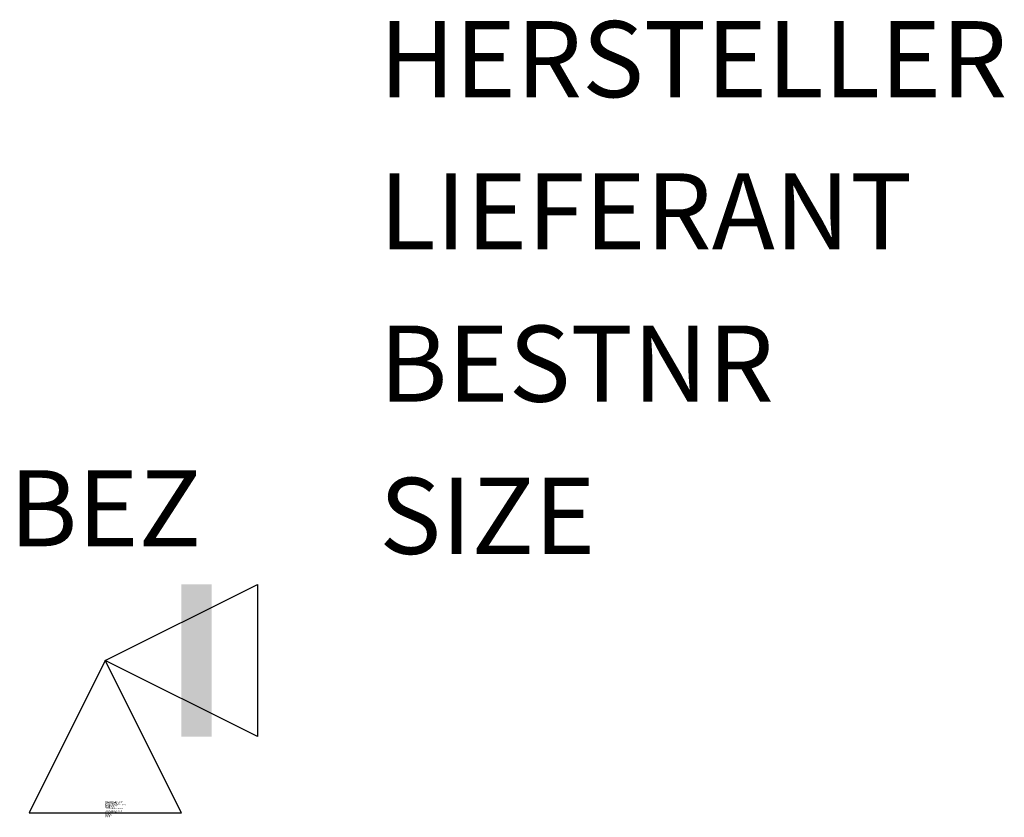
# Model space of a CAD drawing. Units: millimetres. Extents: x 72.6 to 88.8, y -1509.4 to -1496.3.
import ezdxf
from ezdxf.enums import TextEntityAlignment as Align

# ---------------------------------------------------------------- set-up
doc = ezdxf.new("R2010")
doc.units = ezdxf.units.MM
doc.styles.add('ISOCP', font='isocpeur.ttf')

msp = doc.modelspace()

# ---------------------------------------------------------------- linework, layer by layer
at = {"color": 0, "linetype": 'ByBlock'}
for p, q in [((74.011, -1506.861), (76.511, -1505.611)), ((76.511, -1505.611), (76.511, -1508.111)), ((74.011, -1506.861), (72.761, -1509.361)), ((75.261, -1509.361), (74.011, -1506.861)), ((76.511, -1508.111), (74.011, -1506.861)), ((72.761, -1509.361), (75.261, -1509.361))]:
    msp.add_line(p, q, dxfattribs=at)
msp.add_trace([(75.261, -1508.111), (75.761, -1508.111), (75.261, -1505.611), (75.761, -1505.611)], dxfattribs=at)

# ---------------------------------------------------------------- texts
at = {"color": 0, "linetype": 'ByBlock', "style": 'ISOCP', "flags": 1}
for tag, p in [('HERSTELLER', (78.511, -1497.611)), ('LIEFERANT', (78.511, -1500.111)), ('BESTNR', (78.511, -1502.611)), ('SIZE', (78.511, -1505.111))]:
    msp.add_attdef(tag, p, '', height=1.25, dxfattribs=at)
at = {"color": 0, "linetype": 'ByBlock', "style": 'ISOCP'}
msp.add_attdef('BEZ', text='', height=1.25, dxfattribs=at).set_placement((74.011, -1504.986), align=Align.CENTER)
at = {"style": 'ISOCP', "flags": 1}
for tag, p, s in [('TAG_STANDARD_OMV', (74.011, -1509.195), '1'), ('SAPGUID_OMV', (74.011, -1509.201), ''), ('TAG_NUMMER_OMV02', (74.011, -1509.301), ''), ('TAG_NUMMER_NORM', (74.011, -1509.341), ''), ('BHG_MAINGROUP', (74.011, -1509.221), 'Q'), ('BAUHAUPTGRUPPE_OMV01', (74.011, -1509.241), ''), ('PLANTMEMBER', (74.011, -1509.261), ''), ('PLANTCODE', (74.011, -1509.281), '')]:
    msp.add_attdef(tag, p, s, height=0.02, dxfattribs=at)
at = {"color": 0, "linetype": 'ByBlock', "lineweight": -2, "style": 'ISOCP', "flags": 3}
for tag, p, s in [('DESCRIPTION', (74.011, -1509.361), 'Armatur mit Sicherungsfunktion in Eckausfuehrung'), ('TYPE', (74.011, -1509.436), 'Ventile'), ('CODE', (74.011, -1509.386), '_ATVE02'), ('CLASS', (74.011, -1509.411), 'Ventile')]:
    msp.add_attdef(tag, p, s, height=0.025, dxfattribs=at)

doc.saveas('drawing.dxf')
